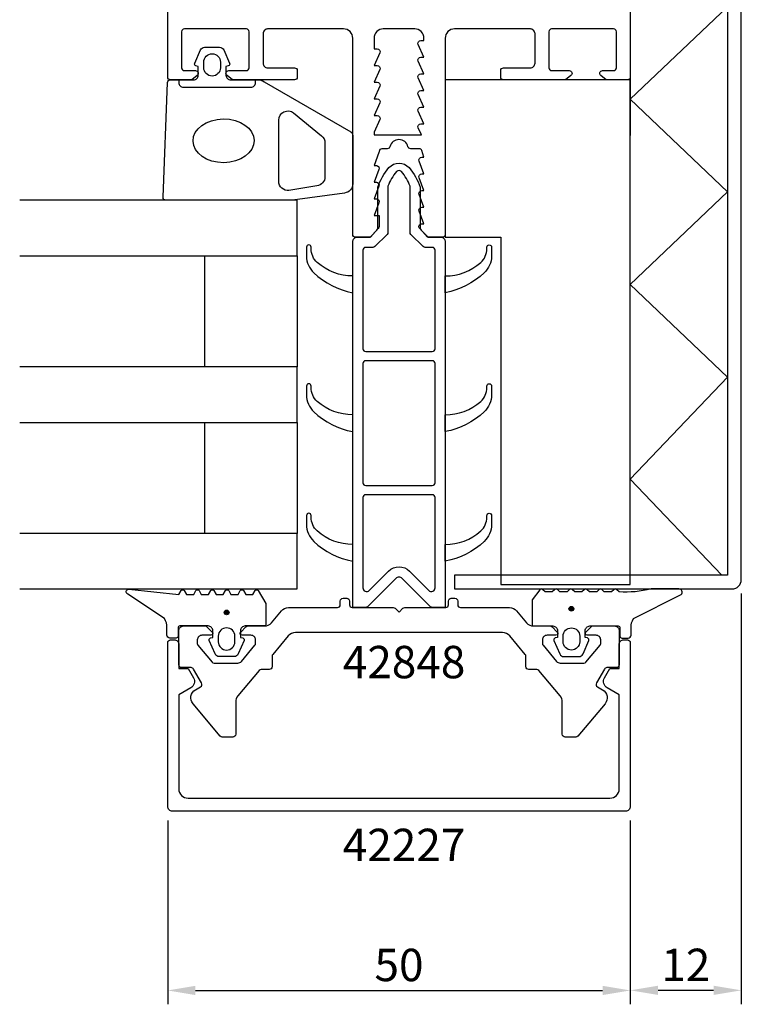
# Model space of a CAD drawing. Extents: x -65 to 61, y -135 to 154.
# Drawn here: x -41 to 37, y -135 to -29 of the extents above; entities that cross this region are included whole.
import ezdxf

# ---------------------------------------------------------------- set-up
doc = ezdxf.new("R2010")
doc.units = 0
doc.header["$LTSCALE"] = 4
doc.layers.get('Defpoints').update_dxf_attribs({"linetype": 'CONTINUOUS'})
for name, color, linetype in [('sapa_anslutning', 6, 'CONTINUOUS'), ('sapa_artikelnr', 4, 'CONTINUOUS'), ('sapa_fogband', 2, 'CONTINUOUS'), ('sapa_glas', 4, 'CONTINUOUS'), ('sapa_isolator', 4, 'CONTINUOUS'), ('sapa_matt', 1, 'CONTINUOUS'), ('sapa_profil', 7, 'CONTINUOUS')]:
    doc.layers.add(name, color=color, linetype=linetype)
doc.styles.add('ISO', font='isocpeur.ttf')
doc.dimstyles.new('MASKIN', dxfattribs={"dimscale": 0, "dimtxt": 3.5, "dimasz": 3, "dimexe": 1.5, "dimexo": 1.5, "dimgap": 1, "dimtad": 1, "dimdec": 8, "dimlfac": -1, "dimdsep": 46, "dimtxsty": 'ISO', "dimcen": -5, "dimclrd": 256, "dimclre": 256, "dimclrt": 2, "dimazin": 2, "dimtfac": 1, "dimtdec": 8, "dimtmove": 0, "dimatfit": 3, "dimfxl": 1.5, "dimtolj": 1, "dimarcsym": 0})

# ---------------------------------------------------------------- blocks, each defined once
blk = doc.blocks.new('*D2')
at = {"layer": 'Defpoints', "color": 0, "transparency": 16777216}
for p in [(37, -89.5), (25, -114), (37, -133.86)]:
    blk.add_point(p, dxfattribs=at)
at = {"layer": 'sapa_matt', "lineweight": -2, "transparency": 16777216}
for p, q in [((37, -91), (37, -135.36)), ((25, -115.5), (25, -135.36)), ((28, -133.86), (34, -133.86))]:
    blk.add_line(p, q, dxfattribs=at)
at = {"layer": 'sapa_matt', "transparency": 16777216}
for points in [[(28, -133.36), (28, -134.36), (25, -133.86)], [(34, -133.36), (34, -134.36), (37, -133.86)]]:
    blk.add_solid(points, dxfattribs=at)
at = {"layer": 'sapa_matt', "color": 2, "transparency": 16777216, "insert": (31, -131.11), "char_height": 3.5, "attachment_point": 5, "style": 'ISO'}
blk.add_mtext('\\A1;12', dxfattribs=at)
blk = doc.blocks.new('*D1')
at = {"layer": 'Defpoints', "color": 0, "transparency": 16777216}
for p in [(-25, -114), (25, -114), (25, -133.87)]:
    blk.add_point(p, dxfattribs=at)
at = {"layer": 'sapa_matt', "lineweight": -2, "transparency": 16777216}
for p, q in [((-25, -115.5), (-25, -135.37)), ((25, -115.5), (25, -135.37)), ((-22, -133.87), (22, -133.87))]:
    blk.add_line(p, q, dxfattribs=at)
at = {"layer": 'sapa_matt', "transparency": 16777216}
for points in [[(-22, -133.37), (-22, -134.37), (-25, -133.87)], [(22, -133.37), (22, -134.37), (25, -133.87)]]:
    blk.add_solid(points, dxfattribs=at)
at = {"layer": 'sapa_matt', "color": 2, "transparency": 16777216, "insert": (0, -131.12), "char_height": 3.5, "attachment_point": 5, "style": 'ISO'}
blk.add_mtext('\\A1;50', dxfattribs=at)

msp = doc.modelspace()

# ---------------------------------------------------------------- hatches: boundary and pattern name
at = {"layer": 'sapa_fogband'}
h = msp.add_hatch(color=256, dxfattribs=at)
edge = h.paths.add_edge_path()
edge.add_arc((18.6293568, -92.63756822), 0.25495098, 180, 540, ccw=False)
h = msp.add_hatch(color=256, dxfattribs=at)
edge = h.paths.add_edge_path()
edge.add_arc((-18.6293568, -93.02846686), 0.25495098, 0, 360)

# ---------------------------------------------------------------- linework, layer by layer
at = {"layer": 'sapa_anslutning'}
for p, q in [((25, 69.03417887), (25, -41.5)), ((25, -37.60149504), (35.5, -27.60149504)), ((25, -89), (25, -35.5)), ((35.5, -47.60149504), (25, -37.60149504)), ((25, -57.61068039), (35.5, -47.60149504)), ((35.5, -67.61986574), (25, -57.61068039)), ((25, -78.62905108), (35.5, -67.61986574)), ((25, -78.62905108), (34.89128262, -89))]:
    msp.add_line(p, q, dxfattribs=at)
at = {"layer": 'sapa_fogband'}
for points in [[(-21.95309099, -33.99111467, -0.474057181), (-22.08038486, -33.70883209), (-21.46028435, -32.26262595, -0.2846003776), (-21.01264017, -31.9853695), (-19.39001419, -31.9853695, -0.2846003776), (-18.94237002, -32.26262595), (-18.32226951, -33.70883209, -0.474057181), (-18.44956338, -33.99111467), (-18.70132718, -34.05857458), (-18.70132718, -35, 0.4142135624), (-18.20132718, -35.5), (-15.17322763, -35.5, -0.165720576), (-14.56255315, -35.70811827), (-5.19466276, -41.10270336, -0.2325311832), (-5, -41.49864422), (-5, -46.72938778, -0.3826682381), (-5.89132474, -47.72346508), (-11.4957935, -48.5), (-25.20132716, -48.5, -0.42579177), (-25.50109472, -48.18819264), (-25.0132549, -35.78819264, -0.4027293761), (-24.71348735, -35.5), (-22.20132718, -35.5, 0.4142135624), (-21.70132718, -35), (-21.70132718, -34.05857458)], [(-19.30132718, -33.5853695), (-19.30132718, -34.1853695, -1), (-21.10132718, -34.1853695), (-21.10132718, -33.5853695, -1)], [(-8.89132476, -46.95332486), (-11.89265193, -47.4452772, -0.4464785875), (-13.00132718, -46.4511999), (-13.00132718, -39.85014775, -0.6226769977), (-11.3906527, -39.05826602), (-8.38932554, -41.53330134, -0.2325311832), (-8.00000002, -42.32518307), (-8.00000002, -45.95924756, -0.3826682381)], [(-14.3793568, -92.1642287), (-14.3793568, -94.3, -0.4142135624), (-14.5793568, -94.5), (-16.6293568, -94.5, 0.4142135624), (-17.1293568, -95), (-17.1293568, -95.72679492), (-16.87759299, -95.79425483, -0.474057181), (-16.75029912, -96.07653741), (-17.37039963, -97.52274355, -0.2846003776), (-17.81804381, -97.8), (-19.44066979, -97.8, -0.2846003776), (-19.88831396, -97.52274355), (-20.50841447, -96.07653741, -0.474057181), (-20.3811206, -95.79425483), (-20.1293568, -95.72679492), (-20.1293568, -95, 0.4142135624), (-20.6293568, -94.5), (-23.6793568, -94.5, 0.4142135624), (-23.8793568, -94.7), (-23.8793568, -95.6, -0.4142135624), (-24.0793568, -95.8), (-24.7793568, -95.8, -0.4142135624), (-25.0793568, -95.5), (-25.0793568, -94.68948822, 0.1316524976), (-25.34730599, -93.68948822), (-29.31801853, -91.0541213, -0.876976463), (-29.21511294, -90.53677997), (-23.79045137, -91.09062476, 0.1353185728), (-23.79045137, -91.09062476), (-23.55256188, -90.67858807, -0.5773502692), (-23.20615172, -90.67858807), (-22.9681041, -91.09089863), (-22.19060949, -91.09089863), (-21.95256188, -90.67858807, -0.5773502692), (-21.60615172, -90.67858807), (-21.3681041, -91.09089863), (-20.59060949, -91.09089863), (-20.35256188, -90.67858807, -0.5773502692), (-20.00615172, -90.67858807), (-19.7681041, -91.09089863), (-18.99060949, -91.09089863), (-18.75256188, -90.67858807, -0.5773502692), (-18.40615172, -90.67858807), (-18.1681041, -91.09089863), (-17.39060949, -91.09089863), (-17.15256188, -90.67858807, -0.5773502692), (-16.80615172, -90.67858807), (-16.5681041, -91.09089863), (-15.79060949, -91.09089863), (-15.55256188, -90.67858807, -0.5773502692), (-15.20615171, -90.67858807), (-14.40615172, -92.0642287, -0.1316524987)], [(27.2572331, -90.5, -0.0775891055), (23.79045137, -90.81663598), (23.55256188, -90.6, 0.5773502692), (23.20615172, -90.6), (22.9681041, -90.81690985), (22.19060949, -90.81690985), (21.95256188, -90.6, 0.5773502692), (21.60615172, -90.6), (21.3681041, -90.81690985), (20.59060949, -90.81690985), (20.35256188, -90.6, 0.5773502692), (20.00615172, -90.6), (19.7681041, -90.81690985), (18.99060949, -90.81690985), (18.75256188, -90.6, 0.5773502692), (18.40615172, -90.6), (18.1681041, -90.81690985), (17.39060949, -90.81690985), (17.15256188, -90.6, 0.5773502692), (16.80615172, -90.6), (16.5681041, -90.81690985), (15.79060949, -90.81690985), (15.55256188, -90.6, 0.5773502692), (15.20615171, -90.6), (14.40615172, -91.67333007, 0.1316524987), (14.3793568, -91.77333007), (14.3793568, -94.3, 0.4142135624), (14.5793568, -94.5), (16.6293568, -94.5, -0.4142135624), (17.1293568, -95), (17.1293568, -95.72679492), (16.87759299, -95.79425483, 0.474057181), (16.75029912, -96.07653741), (17.37039963, -97.52274355, 0.2846003776), (17.81804381, -97.8), (19.44066979, -97.8, 0.2846003776), (19.88831396, -97.52274355), (20.50841447, -96.07653741, 0.474057181), (20.3811206, -95.79425483), (20.1293568, -95.72679492), (20.1293568, -95, -0.4142135624), (20.6293568, -94.5), (23.6793568, -94.5, -0.4142135624), (23.8793568, -94.7), (23.8793568, -95.6, 0.4142135624), (24.0793568, -95.8), (24.7793568, -95.8, 0.4142135624), (25.0793568, -95.5), (25.0793568, -94.68948822, -0.1316524976), (25.34730599, -93.68948822), (30.51015114, -91.09992023, 0.705765853), (30.24255796, -90.5)], [(-17.7293568, -95.6, 1), (-19.5293568, -95.6), (-19.5293568, -96.2, 1), (-17.7293568, -96.2)], [(17.7293568, -95.6, -1), (19.5293568, -95.6), (19.5293568, -96.2, -1), (17.7293568, -96.2)]]:
    msp.add_lwpolyline(points, format="xyb", close=True, dxfattribs=at)
msp.add_lwpolyline([(-23.80132718, -35.5), (-23.80132718, -35.8, 0.4142135624), (-23.30132718, -36.3), (-16.00132718, -36.3, 0.4142135624), (-15.50132718, -35.8), (-15.50132718, -35.5)], format="xyb", dxfattribs=at)
for centre in [(18.6293568, -92.63756822), (-18.6293568, -93.02846686)]:
    msp.add_circle(centre, 0.25495098, dxfattribs=at)
msp.add_ellipse((-18.96630598, -42.08038459), major_axis=(-3.29826833, -0.03282874), ratio=0.7180501802, dxfattribs=at)
at = {"layer": 'sapa_glas'}
for points in [[(-41, -54.5), (-11, -54.5), (-11, -48.5), (-41, -48.5)], [(-21, -66.5), (-21, -54.5), (-11, -54.5), (-11, -66.5), (-21, -66.5)], [(-41, -72.5), (-11, -72.5), (-11, -66.5), (-41, -66.5)], [(-21, -84.5), (-21, -72.5), (-11, -72.5), (-11, -84.5), (-21, -84.5)], [(-41, -90.5), (-11, -90.5), (-11, -84.5), (-41, -84.5)]]:
    msp.add_lwpolyline(points, dxfattribs=at)
at = {"layer": 'sapa_isolator'}
for points in [[(-5, -53, -0.4142135624), (-4.5, -52.5), (-3.27426407, -52.5, 0.1989123674), (-3.06213203, -52.41213203), (-2.38786797, -51.73786796, 0.1989123674), (-2.3, -51.52573593), (-2.3, -47.09496704, -0.0912836898), (-1.08135833, -44.97541001, -0.4396415083), (1.08135833, -44.97541001, -0.0912836898), (2.3, -47.09496704), (2.3, -51.52573593, 0.1989123674), (2.38786797, -51.73786796), (3.06213203, -52.41213203, 0.1989123674), (3.27426407, -52.5), (4.5, -52.5, -0.4142135624), (5, -53), (5, -92.5), (3.62426407, -92.5, -0.1989123677), (3.41213203, -92.41213203), (0.3535534, -89.35355339, 0.4142135624), (-0.35355338, -89.35355339), (-3.41213203, -92.41213203, -0.1989123671), (-3.62426407, -92.5), (-5, -92.5)], [(-1.2, -51.98137085, -0.1989123674), (-1.28786797, -52.19350288), (-2.60649712, -53.51213203, -0.1989123674), (-2.81862915, -53.6), (-3.6, -53.6, 0.4142135624), (-3.9, -53.9), (-3.9, -64.54676715, 0.4142135624), (-3.6, -64.84676715), (3.6, -64.84676715, 0.4142135624), (3.9, -64.54676715), (3.9, -53.9, 0.4142135624), (3.6, -53.6), (2.81862915, -53.6, -0.1989123674), (2.60649712, -53.51213203), (1.28786797, -52.19350288, -0.1989123674), (1.2, -51.98137085), (1.2, -46.99229238, 0.0820161658), (0.26045701, -45.40822517, 0.4155202927), (-0.26045701, -45.40822517, 0.0820161658), (-1.2, -46.99229238)], [(-8.83394739, -55.23507805, -0.2133140774), (-9.5, -53.74491552), (-9.5, -53.57305861, 1), (-10, -53.57305861), (-10, -54.53218315, 0.2072397716), (-9.21032093, -56.3555872, 0.1421101773), (-5, -58.5), (-5, -56.68783475, -0.1860725816)], [(8.83394739, -55.23507805, 0.2133140774), (9.5, -53.74491552), (9.5, -53.57305861, -1), (10, -53.57305861), (10, -54.53218315, -0.2072397716), (9.21032093, -56.3555872, -0.1421101773), (5, -58.5), (5, -56.68783475, 0.1860725816)], [(-3.6, -65.84676715, 0.4142135624), (-3.9, -66.14676715), (-3.9, -79.02166167, 0.4142135624), (-3.6, -79.32166167), (3.6, -79.32166167, 0.4142135624), (3.9, -79.02166167), (3.9, -66.14676715, 0.4142135624), (3.6, -65.84676715)], [(-8.83394739, -70.23507805, -0.2133140774), (-9.5, -68.74491552), (-9.5, -68.57305861, 1), (-10, -68.57305861), (-10, -69.53218315, 0.2072397716), (-9.21032093, -71.3555872, 0.1421101773), (-5, -73.5), (-5, -71.68783475, -0.1860725816)], [(8.83394739, -70.23507805, 0.2133140774), (9.5, -68.74491552), (9.5, -68.57305861, -1), (10, -68.57305861), (10, -69.53218315, -0.2072397716), (9.21032093, -71.3555872, -0.1421101773), (5, -73.5), (5, -71.68783475, 0.1860725816)], [(-3.6, -80.32166167, 0.4142135624), (-3.9, -80.62166167), (-3.9, -90.37867966, 0.6681786375), (-3.21715729, -90.66152237), (-1.13137084, -88.57573593, -0.4142135624), (1.13137086, -88.57573593), (3.21715729, -90.66152237, 0.6681786383), (3.9, -90.37867965), (3.9, -80.62166167, 0.4142135624), (3.6, -80.32166167)], [(-8.83394739, -84.23507805, -0.2133140774), (-9.5, -82.74491552), (-9.5, -82.57305861, 1), (-10, -82.57305861), (-10, -83.53218315, 0.2072397716), (-9.21032093, -85.3555872, 0.1421101773), (-5, -87.5), (-5, -85.68783475, -0.1860725816)], [(8.83394739, -84.23507805, 0.2133140774), (9.5, -82.74491552), (9.5, -82.57305861, -1), (10, -82.57305861), (10, -83.53218315, -0.2072397716), (9.21032093, -85.3555872, -0.1421101773), (5, -87.5), (5, -85.68783475, 0.1860725816)]]:
    msp.add_lwpolyline(points, format="xyb", close=True, dxfattribs=at)
at = {"layer": 'sapa_profil'}
for p, q in [((35.5, 68.53417887), (35.5, -89)), ((37, -89.5), (37, 68.53417887)), ((-41, -54.5), (-11, -54.5)), ((35.5, -89), (6, -89)), ((6, -89), (6, -90.5)), ((6, -90.5), (36, -90.5))]:
    msp.add_line(p, q, dxfattribs=at)
msp.add_lwpolyline([(25, 64), (25, -35.2, -0.4142135624), (24.7, -35.5), (22.4, -35.5), (21.81361598, -35.03507658, -0.710599502), (22, -34.5), (23.2, -34.5, 0.4142135624), (23.5, -34.2), (23.5, -30.3, 0.4142135624), (23.2, -30), (16.5, -30, 0.4142135624), (16.2, -30.3), (16.2, -34.2, 0.4142135624), (16.5, -34.5), (18.4, -34.5, -0.710599502), (18.58638402, -35.03507658), (18, -35.5), (11.3, -35.5, -0.4142135624), (11, -35.2), (11, -34.5, -0.4142135624), (11.3, -34.2), (14.2, -34.2, 0.4142135624), (14.7, -33.7), (14.7, -30.5, 0.4142135624), (14.2, -30), (6, -30, 0.4142135624), (5, -31), (5, -52.2, -0.4142135624), (4.7, -52.5), (3.075736, -52.5), (2.23786797, -51.56213203, -0.6681786379), (2.45, -51.05), (2.7, -51.05), (2.1767197, -49.67376541, -0.5450207799), (2.45, -49.25), (2.7, -49.25), (2.1767197, -47.87376541, -0.5450207799), (2.45, -47.45), (2.7, -47.45), (2.1767197, -46.07376541, -0.5450207799), (2.45, -45.65), (2.7, -45.65), (2.1767197, -44.27376541, -0.5450207799), (2.45, -43.85), (2.7, -43.85), (2.47223728, -43.12628271, 0.2945484963), (2.19888247, -42.95004804), (1.26429994, -42.95025522, -0.3475954754), (0.97232651, -42.71950118, 0.7905229096), (-0.97366409, -42.71949097, -0.3476065659), (-1.26565181, -42.95024195), (-1.84999266, -42.95009523, 0.4102317531), (-2.1500283, -43.24594688, -0.0712587206), (-2.16325561, -43.3299908), (-2.7, -44.75), (-2.45, -44.75, -0.5450200691), (-2.176719, -45.173765), (-2.7, -46.55), (-2.45, -46.55, -0.5450200691), (-2.176719, -46.973765), (-2.7, -48.35), (-2.45, -48.35, -0.5450200691), (-2.176719, -48.773765), (-2.7, -50.15), (-2.15, -50.15), (-2.15, -51.35, -0.1989123674), (-2.237868, -51.562132), (-3.075736, -52.5), (-4.7, -52.5, -0.4142135624), (-5, -52.2), (-5, -31, 0.4142135624), (-6, -30), (-14.2, -30, 0.4142135624), (-14.7, -30.5), (-14.7, -33.7, 0.4142135624), (-14.2, -34.2), (-11.3, -34.2, -0.4142135624), (-11, -34.5), (-11, -35.2, -0.4142135624), (-11.3, -35.5), (-18, -35.5), (-18.58638402, -35.03507658, -0.710599502), (-18.4, -34.5), (-16.5, -34.5, 0.4142135624), (-16.2, -34.2), (-16.2, -30.3, 0.4142135624), (-16.5, -30), (-23.2, -30, 0.4142135624), (-23.5, -30.3), (-23.5, -34.2, 0.4142135624), (-23.2, -34.5), (-22, -34.5, -0.7105990648), (-21.813616, -35.035076), (-22.4, -35.5), (-24.7, -35.5, -0.4142135624), (-25, -35.2), (-25, 64, -0.4142135624)], format="xyb", dxfattribs=at)
for points in [[(2.7, -33.05), (2.0767197, -31.67376541, -0.5450207799), (2.35, -31.25), (2.7, -31.25), (2.7, -31, 0.4142135624), (1.7, -30), (-1.7, -30, 0.4142135624), (-2.7, -31), (-2.7, -32.15), (-2.35, -32.15, -0.5450200691), (-2.076719, -32.573765), (-2.7, -33.95), (-2.35, -33.95, -0.5450200691), (-2.076719, -34.373765), (-2.7, -35.75), (-2.35, -35.75, -0.5450200691), (-2.076719, -36.173765), (-2.7, -37.55), (-2.35, -37.55, -0.5450200691), (-2.076719, -37.973765), (-2.7, -39.35), (-2.35, -39.35, -0.5450200691), (-2.076719, -39.773765), (-2.7, -41.15), (-2.7, -41.45), (2.42826763, -41.45), (2.0767197, -40.67376541, -0.5450207799), (2.35, -40.25), (2.7, -40.25), (2.07672, -38.873765, -0.545020515), (2.35, -38.45), (2.7, -38.45), (2.0767197, -37.07376541, -0.5450207799), (2.35, -36.65), (2.7, -36.65), (2.0767197, -35.27376541, -0.5450207799), (2.35, -34.85), (2.7, -34.85), (2.0767197, -33.47376541, -0.5450207799), (2.35, -33.05)], [(11.93837528, -92.5, -0.2216946626), (12.70441972, -92.85721239), (13.78314541, -94.14278761, 0.2216946626), (14.54918985, -94.5), (16.32573593, -94.5, -0.1989123674), (16.53786797, -94.58786796), (17.10857864, -95.15857864, -0.6681786379), (16.96715729, -95.5), (16, -95.5, 0.4142135624), (15.5, -96), (15.5, -96.39080893, 0.1763269807), (15.57018667, -96.58364521), (17.02833087, -98.3213938, 0.2216946626), (17.41135309, -98.5), (19.98190844, -98.5, 0.2216946626), (20.21172177, -98.39283628), (21.72981333, -96.58364521, 0.1763269807), (21.8, -96.39080893), (21.8, -96, 0.4142135624), (21.3, -95.5), (20.33284271, -95.5, -0.6681786379), (20.19142136, -95.15857864), (20.76213203, -94.58786796, -0.1989123674), (20.97426407, -94.5), (23.3, -94.5, -0.4142135624), (23.8, -95), (23.8, -98.7, -0.4142135624), (23.5, -99), (22.47320508, -99, 0.2679491924), (22.21339746, -99.15), (21.34270872, -100.65807714, 0.4142135624), (21.45251634, -101.06788476), (22, -101.3839746, -0.4663076582), (22.26604444, -102.89278761), (19.32915489, -106.39283628, -0.2216946626), (19.09934156, -106.5), (17.95, -106.5, -0.4142135624), (17.65, -106.2), (17.65, -102.69326049, 0.1763269807), (17.41604444, -102.05047288), (15.11413473, -99.30716372, 0.2216946626), (14.8843214, -99.2), (14.0242137, -99.2, -0.4142135624), (13.7242137, -98.9), (13.7242137, -97.7599114, 0.1763269807), (13.65402703, -97.56707512), (11.96755196, -95.55721239, 0.2216946626), (11.20150751, -95.2), (-11.20150751, -95.2, 0.2216946626), (-11.96755196, -95.55721239), (-13.65402703, -97.56707512, 0.1763269807), (-13.7242137, -97.7599114), (-13.7242137, -98.9, -0.4142135624), (-14.0242137, -99.2), (-14.8843214, -99.2, 0.2216946626), (-15.11413473, -99.30716372), (-17.41604444, -102.05047288, 0.1763269807), (-17.65, -102.69326049), (-17.65, -106.2, -0.4142135624), (-17.95, -106.5), (-19.09934156, -106.5, -0.2216946626), (-19.32915489, -106.39283628), (-22.26604444, -102.89278761, -0.4663076582), (-22, -101.3839746), (-21.45251634, -101.06788476, 0.4142135624), (-21.34270872, -100.65807714), (-22.21339746, -99.15, 0.2679491924), (-22.47320508, -99), (-23.5, -99, -0.4142135624), (-23.8, -98.7), (-23.8, -95, -0.4142135624), (-23.3, -94.5), (-20.97426407, -94.5, -0.1989123674), (-20.76213203, -94.58786796), (-20.19142136, -95.15857864, -0.6681786379), (-20.33284271, -95.5), (-21.3, -95.5, 0.4142135624), (-21.8, -96), (-21.8, -96.39080893, 0.1763269807), (-21.72981333, -96.58364521), (-20.21172177, -98.39283628, 0.2216946626), (-19.98190844, -98.5), (-17.41135309, -98.5, 0.2216946626), (-17.02833087, -98.3213938), (-15.57018667, -96.58364521, 0.1763269807), (-15.5, -96.39080893), (-15.5, -96, 0.4142135624), (-16, -95.5), (-16.96715729, -95.5, -0.6681786379), (-17.10857864, -95.15857864), (-16.53786797, -94.58786796, -0.1989123674), (-16.32573593, -94.5), (-14.54918985, -94.5, 0.2216946626), (-13.78314541, -94.14278761), (-12.70441972, -92.85721239, -0.2216946626), (-11.93837528, -92.5), (-6.65, -92.5, 0.4142135624), (-6.35, -92.2), (-6.35, -91.8, -0.4142135624), (-6.05, -91.5), (-5.65, -91.5, -0.4142135624), (-5.35, -91.8), (-5.35, -92.2, 0.4142135624), (-5.05, -92.5), (-0.62426407, -92.5, -0.1989123674), (-0.41213203, -92.58786796), (0, -93), (0.41213203, -92.58786796, -0.1989123674), (0.62426407, -92.5), (5.05, -92.5, 0.4142135624), (5.35, -92.2), (5.35, -91.8, -0.4142135624), (5.65, -91.5), (6.05, -91.5, -0.4142135624), (6.35, -91.8), (6.35, -92.2, 0.4142135624), (6.65, -92.5)], [(22.8, -99.09847507), (23.8, -99.09847507), (23.8, -96.49847507, -0.4142135624), (24.3, -95.99847507), (24.7, -95.99847507, -0.4142135624), (25, -96.29847507), (25, -114, -0.4142135624), (24.5, -114.5), (-24.5, -114.5, -0.4142135624), (-25, -114), (-25, -96.29847507, -0.4142135624), (-24.7, -95.99847507), (-24.3, -95.99847507, -0.4142135624), (-23.8, -96.49847507), (-23.8, -99.09847507), (-22.8, -99.09847507), (-22.22033922, -100.10250783, -0.415539293), (-22.51631265, -101.1971268), (-23.8, -101.93826404), (-23.8, -112.1, 0.4142135624), (-22.8, -113.1), (22.8, -113.1, 0.4142135624), (23.8, -112.1), (23.8, -101.93826404), (22.51631265, -101.1971268, -0.415539293), (22.22033922, -100.10250783)]]:
    msp.add_lwpolyline(points, format="xyb", close=True, dxfattribs=at)
msp.add_lwpolyline([(11, -90), (25, -90), (25, -35.5), (5, -35.5), (5, -52.5), (11, -52.5)], close=True, dxfattribs=at)
msp.add_arc((36, -89.5), 1, 270, 0, dxfattribs=at)

# ---------------------------------------------------------------- texts
at = {"layer": 'sapa_artikelnr', "char_height": 3.5, "width": 101.8245276195, "attachment_point": 1, "style": 'ISO'}
for s, insert in [('42848', (-6.08038573, -96.6477891)), ('42227', (-6.08038573, -116.40095029))]:
    msp.add_mtext(s, dxfattribs=dict(at, insert=insert))

# ---------------------------------------------------------------- dimensions: what is measured, and where the dimension line sits
at = {"layer": 'sapa_matt'}
for base, p1, p2, override, picture, middle in [((37, -133.8563963596), (25, -113.999999999), (37, -89.5), {"dimscale": 1, "dimtmove": 1}, '*D2', (31, -131.1063963596)), ((25, -133.8699098731), (-25, -113.999999999), (25, -113.999999999), {"dimscale": 1}, '*D1', (0, -131.1199098731))]:
    dim = msp.add_linear_dim(base=base, p1=p1, p2=p2, dimstyle='MASKIN', override=override, dxfattribs=at)
    dim.commit()
    dim.dimension.update_dxf_attribs({"geometry": picture, "text_midpoint": middle})

doc.saveas('drawing.dxf')
